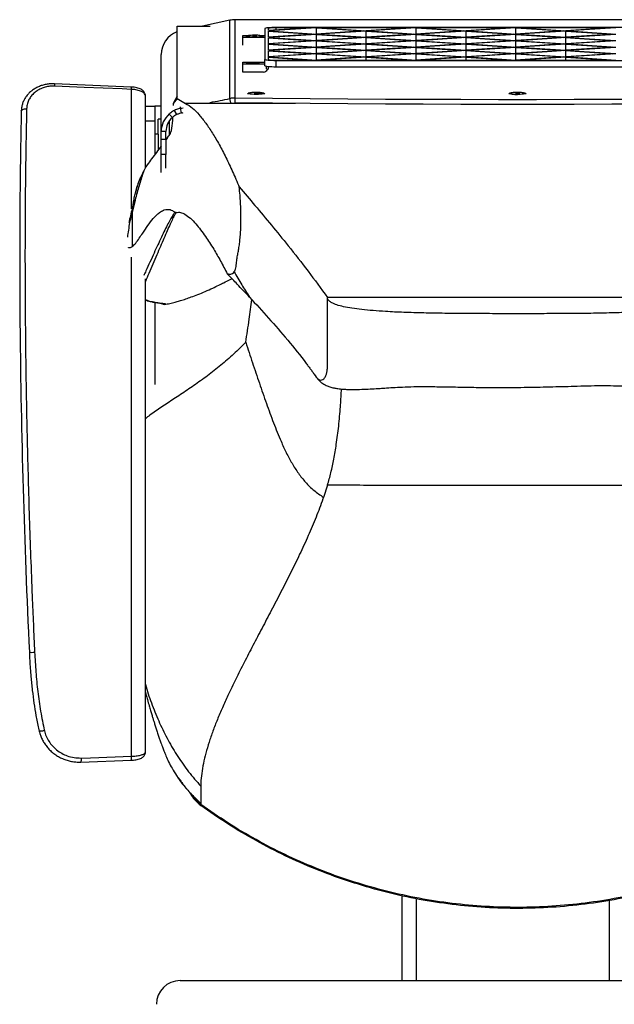
# Model space of a CAD drawing. Units: millimetres. Extents: x 0 to 297, y 0 to 210.
# Drawn here: x 24 to 43, y 38 to 69 of the extents above; entities that cross this region are included whole.
import ezdxf

# ---------------------------------------------------------------- set-up
doc = ezdxf.new("R2010")
doc.units = ezdxf.units.MM
doc.linetypes.add('SLD-Solid', pattern=[0])

msp = doc.modelspace()

# ---------------------------------------------------------------- linework, layer by layer
at = {"color": 7, "linetype": 'SLD-Solid', "lineweight": 25}
for p, q in [((30.952, 68.703), (30.09, 68.521)), ((30.952, 66.235), (30.952, 68.703)), ((48.95, 68.721), (31.113, 68.721)), ((31.113, 68.72), (31.113, 68.721)), ((31.113, 66.25), (31.113, 68.72)), ((48.95, 68.72), (31.113, 68.72)), ((29.281, 67.3), (29.281, 68.521)), ((29.281, 68.521), (30.326, 68.521)), ((32.056, 68.441), (32.056, 67.47)), ((33.519, 68.465), (32.156, 68.376)), ((32.156, 68.441), (32.156, 68.376)), ((32.156, 68.358), (33.593, 68.264)), ((32.156, 68.358), (32.156, 68.171)), ((33.681, 68.464), (32.195, 68.367)), ((32.195, 68.367), (33.681, 68.27)), ((47.556, 68.475), (32.406, 68.475)), ((33.519, 68.465), (32.406, 68.465)), ((33.681, 68.464), (35.168, 68.367)), ((33.681, 68.27), (33.681, 68.464)), ((35.168, 68.367), (33.681, 68.27)), ((35.256, 68.361), (33.77, 68.264)), ((36.669, 68.465), (33.843, 68.465)), ((33.843, 68.465), (35.256, 68.373)), ((36.669, 68.465), (35.256, 68.373)), ((35.256, 68.361), (36.743, 68.264)), ((35.256, 68.167), (35.256, 68.361)), ((36.831, 68.464), (35.345, 68.367)), ((35.345, 68.367), (36.831, 68.27)), ((36.831, 68.464), (38.318, 68.367)), ((36.831, 68.27), (36.831, 68.464)), ((38.318, 68.367), (36.831, 68.27)), ((38.406, 68.361), (36.92, 68.264)), ((39.819, 68.465), (36.993, 68.465)), ((36.993, 68.465), (38.406, 68.373)), ((39.819, 68.465), (38.406, 68.373)), ((38.406, 68.361), (39.893, 68.264)), ((38.406, 68.167), (38.406, 68.361)), ((39.981, 68.464), (38.495, 68.367)), ((38.495, 68.367), (39.981, 68.27)), ((39.981, 68.464), (41.468, 68.367)), ((39.981, 68.27), (39.981, 68.464)), ((41.468, 68.367), (39.981, 68.27)), ((41.556, 68.361), (40.07, 68.264)), ((42.969, 68.465), (40.143, 68.465)), ((40.143, 68.465), (41.556, 68.373)), ((42.969, 68.465), (41.556, 68.373)), ((41.556, 68.361), (43.043, 68.264)), ((41.556, 68.167), (41.556, 68.361)), ((43.131, 68.464), (41.645, 68.367)), ((41.645, 68.367), (43.131, 68.27)), ((31.356, 68.156), (31.356, 68.223)), ((31.356, 68.223), (31.581, 68.223)), ((31.356, 67.915), (31.356, 68.156)), ((32.056, 68.156), (31.356, 68.156)), ((31.497, 68.182), (31.486, 68.185)), ((31.489, 68.185), (31.489, 68.184)), ((31.883, 68.223), (32.056, 68.223)), ((33.593, 68.264), (32.156, 68.171)), ((32.156, 68.152), (33.593, 68.059)), ((32.156, 68.152), (32.156, 67.965)), ((33.593, 68.059), (32.156, 67.965)), ((33.681, 68.258), (32.195, 68.161)), ((32.195, 68.161), (33.681, 68.064)), ((33.681, 68.053), (32.195, 67.956)), ((33.681, 68.258), (35.168, 68.161)), ((33.681, 68.064), (33.681, 68.258)), ((35.168, 68.161), (33.681, 68.064)), ((33.681, 68.053), (35.168, 67.956)), ((33.681, 67.859), (33.681, 68.053)), ((33.77, 68.264), (35.256, 68.167)), ((35.256, 68.156), (33.77, 68.059)), ((33.77, 68.059), (35.256, 67.962)), ((36.743, 68.264), (35.256, 68.167)), ((35.256, 68.156), (36.743, 68.059)), ((35.256, 67.962), (35.256, 68.156)), ((36.743, 68.059), (35.256, 67.962)), ((36.831, 68.258), (35.345, 68.161)), ((35.345, 68.161), (36.831, 68.064)), ((36.831, 68.053), (35.345, 67.956)), ((36.831, 68.258), (38.318, 68.161)), ((36.831, 68.064), (36.831, 68.258)), ((38.318, 68.161), (36.831, 68.064)), ((36.831, 68.053), (38.318, 67.956)), ((36.831, 67.859), (36.831, 68.053)), ((36.92, 68.264), (38.406, 68.167)), ((38.406, 68.156), (36.92, 68.059)), ((36.92, 68.059), (38.406, 67.962)), ((39.893, 68.264), (38.406, 68.167)), ((38.406, 68.156), (39.893, 68.059)), ((38.406, 67.962), (38.406, 68.156)), ((39.893, 68.059), (38.406, 67.962)), ((39.981, 68.258), (38.495, 68.161)), ((38.495, 68.161), (39.981, 68.064)), ((39.981, 68.053), (38.495, 67.956)), ((39.981, 68.258), (41.468, 68.161)), ((39.981, 68.064), (39.981, 68.258)), ((41.468, 68.161), (39.981, 68.064)), ((39.981, 68.053), (41.468, 67.956)), ((39.981, 67.859), (39.981, 68.053)), ((40.07, 68.264), (41.556, 68.167)), ((41.556, 68.156), (40.07, 68.059)), ((40.07, 68.059), (41.556, 67.962)), ((43.043, 68.264), (41.556, 68.167)), ((41.556, 68.156), (43.043, 68.059)), ((41.556, 67.962), (41.556, 68.156)), ((43.043, 68.059), (41.556, 67.962)), ((43.131, 68.258), (41.645, 68.161)), ((41.645, 68.161), (43.131, 68.064)), ((43.131, 68.053), (41.645, 67.956)), ((32.056, 67.916), (32.053, 67.915)), ((32.156, 67.947), (33.593, 67.853)), ((32.156, 67.947), (32.156, 67.759)), ((33.593, 67.853), (32.156, 67.759)), ((32.156, 67.741), (33.593, 67.648)), ((32.156, 67.741), (32.156, 67.554)), ((32.195, 67.956), (33.681, 67.859)), ((33.681, 67.847), (32.195, 67.75)), ((32.195, 67.75), (33.681, 67.653)), ((35.168, 67.956), (33.681, 67.859)), ((33.681, 67.847), (35.168, 67.75)), ((33.681, 67.653), (33.681, 67.847)), ((35.168, 67.75), (33.681, 67.653)), ((35.256, 67.95), (33.77, 67.853)), ((33.77, 67.853), (35.256, 67.756)), ((35.256, 67.745), (33.77, 67.648)), ((35.256, 67.95), (36.743, 67.853)), ((35.256, 67.756), (35.256, 67.95)), ((36.743, 67.853), (35.256, 67.756)), ((35.256, 67.745), (36.743, 67.648)), ((35.256, 67.551), (35.256, 67.745)), ((35.345, 67.956), (36.831, 67.859)), ((36.831, 67.847), (35.345, 67.75)), ((35.345, 67.75), (36.831, 67.653)), ((38.318, 67.956), (36.831, 67.859)), ((36.831, 67.847), (38.318, 67.75)), ((36.831, 67.653), (36.831, 67.847)), ((38.318, 67.75), (36.831, 67.653)), ((38.406, 67.95), (36.92, 67.853)), ((36.92, 67.853), (38.406, 67.756)), ((38.406, 67.745), (36.92, 67.648)), ((38.406, 67.95), (39.893, 67.853)), ((38.406, 67.756), (38.406, 67.95)), ((39.893, 67.853), (38.406, 67.756)), ((38.406, 67.745), (39.893, 67.648)), ((38.406, 67.551), (38.406, 67.745)), ((38.495, 67.956), (39.981, 67.859)), ((39.981, 67.847), (38.495, 67.75)), ((38.495, 67.75), (39.981, 67.653)), ((41.468, 67.956), (39.981, 67.859)), ((39.981, 67.847), (41.468, 67.75)), ((39.981, 67.653), (39.981, 67.847)), ((41.468, 67.75), (39.981, 67.653)), ((41.556, 67.95), (40.07, 67.853)), ((40.07, 67.853), (41.556, 67.756)), ((41.556, 67.745), (40.07, 67.648)), ((41.556, 67.95), (43.043, 67.853)), ((41.556, 67.756), (41.556, 67.95)), ((43.043, 67.853), (41.556, 67.756)), ((41.556, 67.745), (43.043, 67.648)), ((41.556, 67.551), (41.556, 67.745)), ((41.645, 67.956), (43.131, 67.859)), ((43.131, 67.847), (41.645, 67.75)), ((41.645, 67.75), (43.131, 67.653)), ((28.781, 65.194), (28.781, 67.619)), ((32.056, 67.271), (32.056, 67.47)), ((33.593, 67.648), (32.156, 67.554)), ((32.156, 67.536), (32.156, 67.47)), ((32.156, 67.536), (33.519, 67.447)), ((33.681, 67.642), (32.195, 67.545)), ((32.195, 67.545), (33.681, 67.448)), ((32.406, 67.447), (33.519, 67.447)), ((32.406, 67.238), (32.406, 67.437)), ((32.406, 67.437), (47.556, 67.437)), ((33.681, 67.642), (35.168, 67.545)), ((33.681, 67.448), (33.681, 67.642)), ((35.168, 67.545), (33.681, 67.448)), ((33.77, 67.648), (35.256, 67.551)), ((35.256, 67.539), (33.843, 67.447)), ((33.843, 67.447), (36.669, 67.447)), ((36.743, 67.648), (35.256, 67.551)), ((35.256, 67.539), (36.669, 67.447)), ((35.256, 67.447), (35.256, 67.539)), ((36.831, 67.642), (35.345, 67.545)), ((35.345, 67.545), (36.831, 67.448)), ((36.831, 67.642), (38.318, 67.545)), ((36.831, 67.448), (36.831, 67.642)), ((38.318, 67.545), (36.831, 67.448)), ((36.92, 67.648), (38.406, 67.551)), ((38.406, 67.539), (36.993, 67.447)), ((36.993, 67.447), (39.819, 67.447)), ((39.893, 67.648), (38.406, 67.551)), ((38.406, 67.539), (39.819, 67.447)), ((38.406, 67.447), (38.406, 67.539)), ((39.981, 67.642), (38.495, 67.545)), ((38.495, 67.545), (39.981, 67.448)), ((39.981, 67.642), (41.468, 67.545)), ((39.981, 67.448), (39.981, 67.642)), ((41.468, 67.545), (39.981, 67.448)), ((40.07, 67.648), (41.556, 67.551)), ((41.556, 67.539), (40.143, 67.447)), ((40.143, 67.447), (42.969, 67.447)), ((43.043, 67.648), (41.556, 67.551)), ((41.556, 67.539), (42.969, 67.447)), ((41.556, 67.447), (41.556, 67.539)), ((43.131, 67.642), (41.645, 67.545)), ((41.645, 67.545), (43.131, 67.448)), ((29.281, 66.304), (29.281, 67.3)), ((31.356, 67.386), (32.056, 67.386)), ((31.356, 67.32), (31.356, 67.386)), ((31.356, 67.071), (31.356, 67.32)), ((32.056, 67.32), (31.356, 67.32)), ((32.106, 67.172), (32.106, 67.254)), ((32.156, 67.248), (32.156, 67.156)), ((32.406, 67.238), (47.556, 67.238)), ((32.006, 67.071), (31.356, 67.071)), ((28.281, 64.05), (28.281, 66.326)), ((29.281, 66.304), (29.156, 66.079)), ((29.281, 66.233), (29.156, 66.079)), ((29.281, 66.233), (29.281, 66.304)), ((29.281, 66.233), (29.553, 66.08)), ((30.98, 66.102), (30.952, 66.235)), ((31.113, 66.1), (31.113, 66.25)), ((31.537, 66.402), (31.524, 66.399)), ((39.787, 66.402), (39.776, 66.4)), ((28.281, 65.992), (28.581, 65.992)), ((28.581, 65.992), (28.581, 65.532)), ((28.781, 65.992), (28.581, 65.992)), ((29.156, 66.079), (29.156, 66.013)), ((29.27, 65.727), (29.201, 65.86)), ((29.426, 65.78), (29.395, 65.926)), ((28.781, 65.58), (28.681, 65.58)), ((28.681, 65.107), (28.681, 65.58)), ((29.033, 65.747), (29.033, 65.746)), ((29.134, 65.636), (29.033, 65.746)), ((28.281, 65.532), (28.581, 65.532)), ((28.581, 65.532), (28.581, 64.471)), ((29.031, 65.52), (29.031, 65.069)), ((28.681, 65.107), (28.581, 65.107)), ((28.681, 65.107), (28.681, 64.602)), ((28.931, 65.194), (28.781, 65.194)), ((28.781, 64.954), (28.781, 65.194)), ((28.781, 64.954), (28.931, 64.954)), ((28.781, 64.468), (28.781, 64.954)), ((28.931, 64.954), (28.931, 65.194)), ((28.974, 64.989), (28.931, 64.931)), ((28.931, 64.954), (28.931, 64.468)), ((28.931, 64.468), (28.781, 64.468)), ((28.781, 63.906), (28.781, 64.468)), ((28.931, 64.043), (28.931, 64.468)), ((28.046, 63.534), (28.039, 63.514)), ((27.957, 63.033), (27.863, 62.641)), ((27.863, 62.641), (27.863, 61.563)), ((28.281, 45.614), (28.281, 60.547)), ((46.031, 59.959), (34.031, 59.959)), ((28.581, 59.802), (28.581, 57.216)), ((34.443, 56.514), (34.477, 57.073)), ((34.031, 54.039), (33.905, 53.655)), ((33.905, 53.655), (33.887, 53.606)), ((24.617, 48.77), (24.618, 48.771)), ((24.619, 48.77), (24.62, 48.744)), ((26.239, 45.305), (27.829, 45.362)), ((30.031, 44.543), (30.031, 44.33)), ((30.031, 44.008), (30.031, 43.97)), ((30.031, 43.937), (30.031, 43.97)), ((36.379, 41.092), (36.379, 38.414)), ((29.379, 38.414), (36.734, 38.414)), ((36.734, 38.414), (36.829, 38.414)), ((36.829, 38.414), (42.929, 38.414)), ((42.929, 38.414), (43.023, 38.414)), ((43.023, 38.414), (50.379, 38.414))]:
    msp.add_line(p, q, dxfattribs=at)
at = {"color": 8, "linetype": 'SLD-Solid', "lineweight": 25}
for p, q in [((32.406, 68.392), (32.406, 68.465)), ((27.841, 62.752), (27.841, 66.524)), ((29.395, 65.926), (29.395, 65.972)), ((33.023, 66.08), (29.553, 66.08)), ((27.841, 45.489), (27.841, 61.23)), ((36.829, 40.997), (36.829, 38.414)), ((42.929, 40.938), (42.929, 38.414))]:
    msp.add_line(p, q, dxfattribs=at)
at = {"color": 7, "linetype": 'SLD-Solid', "lineweight": 25, "flags": 128}
for points in [[(32.406, 68.475), (32.338, 68.474), (32.272, 68.472), (32.212, 68.469), (32.159, 68.465), (32.115, 68.46), (32.083, 68.454), (32.063, 68.448), (32.056, 68.441)], [(31.461, 68.197), (31.471, 68.204), (31.488, 68.208)], [(31.975, 68.208), (31.992, 68.204), (32.001, 68.197), (31.992, 68.19), (31.965, 68.183), (31.922, 68.178), (31.866, 68.173), (31.801, 68.171), (31.731, 68.17), (31.661, 68.171), (31.596, 68.173), (31.54, 68.178), (31.498, 68.183), (31.471, 68.19), (31.461, 68.197), (31.461, 68.197)], [(32.056, 67.47), (32.064, 67.464), (32.084, 67.458), (32.117, 67.452), (32.16, 67.447), (32.213, 67.443), (32.273, 67.44), (32.339, 67.438), (32.406, 67.437)], [(31.881, 67.353), (31.872, 67.347), (31.847, 67.342), (31.806, 67.338), (31.754, 67.335), (31.696, 67.334), (31.637, 67.334), (31.581, 67.336), (31.535, 67.34), (31.501, 67.345), (31.484, 67.35), (31.484, 67.356), (31.501, 67.361), (31.535, 67.366), (31.581, 67.369), (31.637, 67.372), (31.696, 67.372), (31.754, 67.371), (31.806, 67.368), (31.847, 67.364), (31.872, 67.359), (31.881, 67.353)], [(32.056, 67.271), (32.064, 67.265), (32.084, 67.259), (32.117, 67.253), (32.16, 67.248), (32.213, 67.244), (32.273, 67.241), (32.339, 67.239), (32.406, 67.238)], [(27.83, 66.597), (26.134, 66.669), (25.408, 66.699)], [(27.841, 66.524), (27.544, 66.536), (26.353, 66.586), (25.419, 66.626)], [(48.95, 66.25), (47.765, 66.236), (46.579, 66.225), (45.391, 66.216), (44.201, 66.208), (43.01, 66.203), (41.819, 66.199), (40.627, 66.197), (39.435, 66.197), (38.244, 66.199), (37.052, 66.203), (35.862, 66.208), (34.672, 66.216), (33.484, 66.225), (32.297, 66.236), (31.113, 66.25)], [(31.781, 66.364), (31.711, 66.365), (31.646, 66.368), (31.59, 66.372), (31.548, 66.378), (31.521, 66.384), (31.511, 66.391), (31.521, 66.398), (31.537, 66.403)], [(31.851, 66.416), (31.911, 66.414), (31.965, 66.41), (32.007, 66.404), (32.033, 66.398), (32.041, 66.391), (32.033, 66.385), (32.007, 66.378), (31.965, 66.373), (31.911, 66.369), (31.849, 66.366), (31.781, 66.365), (31.714, 66.366), (31.651, 66.369), (31.598, 66.373), (31.556, 66.378), (31.53, 66.385), (31.523, 66.389)], [(32.025, 66.403), (32.042, 66.398), (32.051, 66.391), (32.042, 66.384), (32.015, 66.378), (31.972, 66.372), (31.916, 66.368), (31.851, 66.365), (31.781, 66.364)], [(40.031, 66.364), (39.961, 66.365), (39.896, 66.368), (39.84, 66.372), (39.798, 66.378), (39.771, 66.384), (39.761, 66.391), (39.771, 66.398), (39.787, 66.403)], [(40.275, 66.403), (40.292, 66.398), (40.301, 66.391), (40.292, 66.384), (40.265, 66.378), (40.222, 66.372), (40.166, 66.368), (40.101, 66.365), (40.031, 66.364)], [(48.95, 66.1), (47.765, 66.087), (46.579, 66.076), (45.391, 66.066), (44.201, 66.059), (43.01, 66.053), (41.819, 66.05), (40.627, 66.048), (39.435, 66.048), (38.244, 66.05), (37.052, 66.053), (35.862, 66.059), (34.672, 66.066), (33.484, 66.076), (32.297, 66.087), (31.113, 66.1)], [(26.252, 45.432), (26.55, 45.442), (27.841, 45.489)]]:
    msp.add_lwpolyline(points, dxfattribs=at)
at = {"color": 8, "linetype": 'SLD-Solid', "lineweight": 25, "flags": 128}
msp.add_lwpolyline([(24.364, 65.843), (24.365, 65.85), (24.372, 65.866), (24.387, 65.881), (24.408, 65.893), (24.434, 65.903), (24.465, 65.91), (24.498, 65.913), (24.532, 65.912)], dxfattribs=at)
at = {"color": 7, "linetype": 'SLD-Solid', "lineweight": 25}
for centre, radius, start, end in [((31.113, 67.941), 0.779, 90.0007, 101.9403), ((29.553, 67.618), 0.771, 110.8423, 179.9222), ((32.344, 67.793), 0.675, 84.7322, 106.1903), ((32.346, 68.139), 0.695, 254.2089, 275.0166), ((32.007, 67.221), 0.15, 269.9347, 335.3207), ((32.154, 67.236), 0.0794, 233.5302, 272.0257), ((40.017, 67.521), 1.158, 257.8183, 274.8445), ((28.889, 59.941), 0.2, 237.8901, 281.6087), ((29.379, 37.664), 0.75, 90, 180)]:
    msp.add_arc(centre, radius, start, end, dxfattribs=at)
at = {"color": 8, "linetype": 'SLD-Solid', "lineweight": 25}
for centre, radius, start, end in [((25.286, 66.642), 0.134, 352.9727, 25.0788), ((27.709, 66.54), 0.133, 352.9424, 25.1909), ((24.702, 49.496), 0.731, 263.3037, 276.4827), ((27.628, 45.446), 0.217, 337.2424, 11.3718)]:
    msp.add_arc(centre, radius, start, end, dxfattribs=at)
at = {"color": 7, "linetype": 'SLD-Solid', "lineweight": 25}
for centre, major_axis, ratio, start_param, end_param in [((40.031, 75.571), (74.984, 16.011), 0.095311, 4.562267, 4.57068), ((40.031, 75.571), (74.984, 16.011), 0.095311, 4.549746, 4.550881), ((29.556, 65.194), (0.775, 0), 0.966873, 2.312128, 3.141593), ((29.556, 65.194), (0.625, 0), 0.960116, 2.312128, 3.141593), ((29.001, 65.949), (-0.016, 0.875), 0.175784, 3.378119, 4.358223), ((40.063, 75.425), (74.984, 16.011), 0.095311, 4.549746, 4.55045), ((25.757, 119.498), (-1.017, 56), 0.175784, 3.369714, 3.378119), ((28.084, 50.492), (-1.306, 31.235), 0.113204, 1.29033, 1.621188)]:
    msp.add_ellipse(centre, major_axis=major_axis, ratio=ratio, start_param=start_param, end_param=end_param, dxfattribs=at)
for points, knots in [([(31.971, 68.208), (31.959, 68.211), (31.924, 68.219), (31.864, 68.226), (31.79, 68.232), (31.707, 68.233), (31.623, 68.229), (31.549, 68.221), (31.507, 68.211), (31.49, 68.208)], [0, 0, 0, 0, 0.076961, 0.220669, 0.373191, 0.537879, 0.730626, 0.891407, 1, 1, 1, 1]), ([(31.663, 68.225), (31.663, 68.224), (31.663, 68.222), (31.663, 68.221), (31.663, 68.22)], [0, 0, 0, 0, 0.499986, 1, 1, 1, 1]), ([(31.663, 68.22), (31.67, 68.22), (31.685, 68.22), (31.699, 68.22), (31.706, 68.22)], [0, 0, 0, 0, 0.498146, 1, 1, 1, 1]), ([(31.706, 68.22), (31.706, 68.219), (31.706, 68.218), (31.706, 68.216), (31.706, 68.215)], [0, 0, 0, 0, 0.501862, 1, 1, 1, 1]), ([(31.756, 68.215), (31.756, 68.216), (31.756, 68.218), (31.756, 68.219), (31.756, 68.22)], [0, 0, 0, 0, 0.498138, 1, 1, 1, 1]), ([(31.756, 68.22), (31.764, 68.22), (31.778, 68.22), (31.793, 68.22), (31.8, 68.22)], [0, 0, 0, 0, 0.501854, 1, 1, 1, 1]), ([(31.8, 68.22), (31.8, 68.221), (31.8, 68.222), (31.8, 68.224), (31.8, 68.225)], [0, 0, 0, 0, 0.500014, 1, 1, 1, 1]), ([(31.839, 67.356), (31.823, 67.357), (31.781, 67.36), (31.707, 67.361), (31.623, 67.357), (31.56, 67.35), (31.527, 67.344), (31.52, 67.342)], [0, 0, 0, 0, 0.146908, 0.396741, 0.68914, 0.933046, 1, 1, 1, 1]), ([(31.663, 67.353), (31.663, 67.352), (31.663, 67.351), (31.663, 67.349), (31.663, 67.348)], [0, 0, 0, 0, 0.500075, 1, 1, 1, 1]), ([(31.663, 67.348), (31.67, 67.348), (31.685, 67.348), (31.699, 67.348), (31.706, 67.348)], [0, 0, 0, 0, 0.498146, 1, 1, 1, 1]), ([(31.706, 67.348), (31.706, 67.348), (31.706, 67.346), (31.706, 67.345), (31.706, 67.344)], [0, 0, 0, 0, 0.501863, 1, 1, 1, 1]), ([(31.756, 67.344), (31.756, 67.345), (31.756, 67.346), (31.756, 67.348), (31.756, 67.348)], [0, 0, 0, 0, 0.498137, 1, 1, 1, 1]), ([(31.756, 67.348), (31.764, 67.348), (31.778, 67.348), (31.793, 67.348), (31.8, 67.348)], [0, 0, 0, 0, 0.501854, 1, 1, 1, 1]), ([(31.8, 67.348), (31.8, 67.349), (31.8, 67.351), (31.8, 67.352), (31.8, 67.353)], [0, 0, 0, 0, 0.499925, 1, 1, 1, 1]), ([(25.408, 66.699), (25.405, 66.699), (25.36, 66.703), (25.273, 66.698), (25.147, 66.683), (25.024, 66.653), (24.907, 66.609), (24.796, 66.553), (24.695, 66.484), (24.605, 66.404), (24.527, 66.314), (24.463, 66.216), (24.414, 66.112), (24.382, 66.002), (24.365, 65.912), (24.366, 65.858), (24.366, 65.843)], [0, 0, 0, 0, 0.00497, 0.084454, 0.164519, 0.245769, 0.326751, 0.408318, 0.490069, 0.571007, 0.652184, 0.732216, 0.811211, 0.890076, 0.967997, 1, 1, 1, 1]), ([(25.419, 66.626), (25.369, 66.626), (25.267, 66.625), (25.121, 66.597), (24.983, 66.549), (24.857, 66.48), (24.747, 66.392), (24.655, 66.288), (24.587, 66.17), (24.542, 66.044), (24.535, 65.955), (24.532, 65.912)], [0, 0, 0, 0, 0.110409, 0.22084, 0.331121, 0.441409, 0.554279, 0.667137, 0.77981, 0.892455, 1, 1, 1, 1]), ([(28.28, 66.327), (28.28, 66.332), (28.282, 66.355), (28.27, 66.395), (28.247, 66.44), (28.214, 66.479), (28.171, 66.512), (28.117, 66.541), (28.049, 66.565), (27.97, 66.583), (27.895, 66.594), (27.848, 66.596), (27.829, 66.596)], [0, 0, 0, 0, 0.027761, 0.120324, 0.20922, 0.301292, 0.401286, 0.515988, 0.651363, 0.788565, 0.917479, 1, 1, 1, 1]), ([(28.281, 66.326), (28.277, 66.346), (28.267, 66.389), (28.189, 66.448), (28.065, 66.495), (27.939, 66.518), (27.863, 66.523), (27.841, 66.524)], [0, 0, 0, 0, 0.208986, 0.444469, 0.678772, 0.911035, 1, 1, 1, 1]), ([(31.113, 66.25), (31.086, 66.249), (31.045, 66.248), (30.992, 66.242), (30.965, 66.237), (30.952, 66.235)], [0, 0, 0, 0, 0.497212, 0.748259, 1, 1, 1, 1]), ([(32.02, 66.404), (32.016, 66.404), (31.989, 66.411), (31.938, 66.418), (31.862, 66.425), (31.778, 66.428), (31.69, 66.424), (31.613, 66.418), (31.566, 66.408), (31.546, 66.403)], [0, 0, 0, 0, 0.025716, 0.173585, 0.322501, 0.513411, 0.698749, 0.875691, 1, 1, 1, 1]), ([(31.713, 66.419), (31.713, 66.419), (31.713, 66.417), (31.713, 66.415), (31.713, 66.414)], [0, 0, 0, 0, 0.499956, 1, 1, 1, 1]), ([(31.713, 66.414), (31.72, 66.415), (31.735, 66.415), (31.749, 66.415), (31.756, 66.415)], [0, 0, 0, 0, 0.498154, 1, 1, 1, 1]), ([(31.756, 66.415), (31.756, 66.414), (31.756, 66.413), (31.756, 66.411), (31.756, 66.41)], [0, 0, 0, 0, 0.501795, 1, 1, 1, 1]), ([(31.756, 66.41), (31.765, 66.41), (31.781, 66.41), (31.798, 66.41), (31.806, 66.41)], [0, 0, 0, 0, 0.500007, 1, 1, 1, 1]), ([(31.806, 66.41), (31.806, 66.411), (31.806, 66.413), (31.806, 66.414), (31.806, 66.415)], [0, 0, 0, 0, 0.498205, 1, 1, 1, 1]), ([(31.806, 66.415), (31.814, 66.415), (31.828, 66.415), (31.843, 66.415), (31.85, 66.414)], [0, 0, 0, 0, 0.501863, 1, 1, 1, 1]), ([(31.85, 66.414), (31.85, 66.415), (31.85, 66.417), (31.85, 66.419), (31.85, 66.419)], [0, 0, 0, 0, 0.500044, 1, 1, 1, 1]), ([(40.27, 66.404), (40.266, 66.404), (40.239, 66.411), (40.188, 66.418), (40.112, 66.425), (40.028, 66.428), (39.94, 66.424), (39.863, 66.418), (39.816, 66.408), (39.796, 66.403)], [0, 0, 0, 0, 0.025716, 0.173585, 0.322501, 0.513411, 0.698749, 0.875692, 1, 1, 1, 1]), ([(39.963, 66.419), (39.963, 66.419), (39.963, 66.417), (39.963, 66.415), (39.963, 66.414)], [0, 0, 0, 0, 0.499956, 1, 1, 1, 1]), ([(39.963, 66.414), (39.97, 66.415), (39.985, 66.415), (39.999, 66.415), (40.006, 66.415)], [0, 0, 0, 0, 0.498144, 1, 1, 1, 1]), ([(40.006, 66.415), (40.006, 66.414), (40.006, 66.413), (40.006, 66.411), (40.006, 66.41)], [0, 0, 0, 0, 0.501795, 1, 1, 1, 1]), ([(40.006, 66.41), (40.015, 66.41), (40.031, 66.41), (40.048, 66.41), (40.056, 66.41)], [0, 0, 0, 0, 0.5, 1, 1, 1, 1]), ([(40.056, 66.41), (40.056, 66.411), (40.056, 66.413), (40.056, 66.414), (40.056, 66.415)], [0, 0, 0, 0, 0.498205, 1, 1, 1, 1]), ([(40.056, 66.415), (40.064, 66.415), (40.078, 66.415), (40.093, 66.415), (40.1, 66.414)], [0, 0, 0, 0, 0.501857, 1, 1, 1, 1]), ([(40.1, 66.414), (40.1, 66.415), (40.1, 66.417), (40.1, 66.419), (40.1, 66.419)], [0, 0, 0, 0, 0.500044, 1, 1, 1, 1]), ([(24.364, 65.843), (24.362, 65.736), (24.355, 65.424), (24.346, 64.968), (24.34, 64.615), (24.338, 64.47)], [0, 0, 0, 0, 0.237301, 0.688254, 1, 1, 1, 1]), ([(24.532, 65.912), (24.53, 65.825), (24.52, 65.389), (24.506, 64.591), (24.492, 63.505), (24.483, 62.399), (24.48, 61.275), (24.483, 60.136), (24.491, 58.982), (24.505, 57.816), (24.524, 56.639), (24.549, 55.443), (24.579, 54.231), (24.616, 53.002), (24.658, 51.77), (24.702, 50.653), (24.744, 49.652), (24.771, 49.064), (24.785, 48.77)], [0, 0, 0, 0, 0.016811, 0.084065, 0.151546, 0.219077, 0.286608, 0.354089, 0.42157, 0.489101, 0.556632, 0.624113, 0.693276, 0.762492, 0.831709, 0.900872, 0.950436, 1, 1, 1, 1]), ([(29.201, 65.86), (29.179, 65.848), (29.138, 65.826), (29.082, 65.788), (29.049, 65.76), (29.033, 65.746)], [0, 0, 0, 0, 0.367559, 0.682679, 1, 1, 1, 1]), ([(29.395, 65.926), (29.371, 65.921), (29.325, 65.91), (29.26, 65.888), (29.221, 65.869), (29.201, 65.86)], [0, 0, 0, 0, 0.363345, 0.680536, 1, 1, 1, 1]), ([(29.553, 66.08), (29.624, 66.034), (29.765, 65.943), (29.977, 65.729), (30.188, 65.467), (30.4, 65.151), (30.612, 64.788), (30.825, 64.379), (31.035, 63.934), (31.175, 63.608), (31.244, 63.445)], [0, 0, 0, 0, 0.1228534, 0.2457149, 0.3696025, 0.4934968, 0.6198376, 0.7461828, 0.8730902, 1, 1, 1, 1]), ([(29.27, 65.727), (29.246, 65.714), (29.21, 65.695), (29.166, 65.663), (29.145, 65.645), (29.134, 65.636)], [0, 0, 0, 0, 0.4955401, 0.7472097, 1, 1, 1, 1]), ([(29.426, 65.78), (29.402, 65.775), (29.363, 65.766), (29.311, 65.747), (29.284, 65.734), (29.27, 65.727)], [0, 0, 0, 0, 0.444202, 0.721351, 1, 1, 1, 1]), ([(28.781, 64.731), (28.68, 64.6), (28.534, 64.411), (28.373, 64.189), (28.298, 64.078), (28.253, 64.007), (28.225, 63.933), (28.211, 63.896)], [0, 0, 0, 0, 0.527254, 0.76299, 0.842144, 0.921263, 1, 1, 1, 1]), ([(24.338, 64.47), (24.337, 64.406), (24.333, 64.134), (24.327, 63.69), (24.323, 63.307), (24.322, 63.137)], [0, 0, 0, 0, 0.1466448, 0.6217367, 1, 1, 1, 1]), ([(28.211, 63.896), (28.168, 63.763), (28.081, 63.494), (27.998, 63.187), (27.957, 63.033)], [0, 0, 0, 0, 0.499407, 1, 1, 1, 1]), ([(28.211, 63.896), (28.175, 63.829), (28.102, 63.694), (28.039, 63.514), (28.039, 63.514), (28.039, 63.514)], [0, 0, 0, 0, 0.499659, 0.999998, 1, 1, 1, 1]), ([(28.244, 63.976), (28.239, 63.967), (28.213, 63.921), (28.176, 63.847), (28.128, 63.746), (28.085, 63.648), (28.055, 63.575), (28.043, 63.542), (28.041, 63.536)], [0, 0, 0, 0, 0.05255, 0.249654, 0.444454, 0.693604, 0.947099, 1, 1, 1, 1]), ([(27.891, 62.872), (27.898, 62.917), (27.911, 63.006), (27.948, 63.169), (27.991, 63.339), (28.023, 63.455), (28.039, 63.514)], [0, 0, 0, 0, 0.280392, 0.559328, 0.77895, 1, 1, 1, 1]), ([(28.035, 63.499), (28.028, 63.474), (28.005, 63.394), (27.981, 63.307), (27.965, 63.248), (27.964, 63.243)], [0, 0, 0, 0, 0.2964818, 0.9402109, 1, 1, 1, 1]), ([(31.086, 60.767), (31.093, 60.778), (31.107, 60.8), (31.127, 60.852), (31.144, 60.932), (31.159, 61.056), (31.177, 61.209), (31.204, 61.351), (31.231, 61.493), (31.254, 61.656), (31.274, 61.834), (31.289, 62.032), (31.298, 62.249), (31.301, 62.479), (31.297, 62.718), (31.286, 62.956), (31.269, 63.202), (31.253, 63.36), (31.244, 63.445)], [0, 0, 0, 0, 0.039016, 0.077914, 0.11759, 0.157494, 0.22406, 0.29069, 0.357372, 0.42401, 0.490645, 0.558224, 0.62579, 0.697033, 0.768308, 0.841417, 0.914584, 1, 1, 1, 1]), ([(31.244, 63.445), (31.409, 63.252), (31.737, 62.865), (32.26, 62.242), (32.823, 61.553), (33.422, 60.795), (33.828, 60.238), (34.031, 59.959)], [0, 0, 0, 0, 0.186855, 0.373527, 0.560144, 0.780078, 1, 1, 1, 1]), ([(24.322, 63.137), (24.321, 63.094), (24.319, 62.838), (24.316, 62.384), (24.315, 61.971), (24.314, 61.775)], [0, 0, 0, 0, 0.096802, 0.571864, 1, 1, 1, 1]), ([(27.863, 61.563), (27.901, 61.598), (27.977, 61.669), (28.087, 61.826), (28.216, 62.019), (28.363, 62.233), (28.512, 62.43), (28.644, 62.572), (28.76, 62.667), (28.869, 62.723), (28.969, 62.742), (29.056, 62.734), (29.141, 62.703), (29.195, 62.665), (29.221, 62.646)], [0, 0, 0, 0, 0.0833545, 0.1668217, 0.2502995, 0.3750111, 0.4996992, 0.5846848, 0.6696957, 0.7546374, 0.8198526, 0.885064, 0.9425322, 1, 1, 1, 1]), ([(27.891, 62.872), (27.903, 62.901), (27.923, 62.952), (27.947, 63.008), (27.957, 63.033)], [0, 0, 0, 0, 0.557935, 1, 1, 1, 1]), ([(27.723, 61.857), (27.723, 61.862), (27.727, 61.901), (27.744, 62.019), (27.774, 62.211), (27.817, 62.431), (27.848, 62.571), (27.863, 62.641)], [0, 0, 0, 0, 0.015815, 0.1169407, 0.4107764, 0.7053704, 1, 1, 1, 1]), ([(29.255, 62.641), (29.254, 62.641), (29.251, 62.64), (29.243, 62.64), (29.233, 62.64), (29.225, 62.644), (29.221, 62.646)], [0, 0, 0, 0, 0.06148, 0.30748, 0.653217, 1, 1, 1, 1]), ([(29.255, 62.641), (29.3, 62.646), (29.391, 62.656), (29.482, 62.613), (29.528, 62.591)], [0, 0, 0, 0, 0.498862, 1, 1, 1, 1]), ([(29.528, 62.591), (29.586, 62.549), (29.701, 62.465), (29.867, 62.29), (30.027, 62.096), (30.13, 61.953), (30.181, 61.882)], [0, 0, 0, 0, 0.263602, 0.527182, 0.763515, 1, 1, 1, 1]), ([(30.181, 61.882), (30.224, 61.819), (30.31, 61.693), (30.468, 61.436), (30.655, 61.114), (30.798, 60.841), (30.869, 60.705)], [0, 0, 0, 0, 0.1865925, 0.3732629, 0.6865404, 1, 1, 1, 1]), ([(24.314, 61.775), (24.314, 61.754), (24.313, 61.516), (24.313, 61.055), (24.314, 60.394), (24.317, 59.727), (24.321, 59.262), (24.323, 59.019), (24.323, 59.001)], [0, 0, 0, 0, 0.023628, 0.262914, 0.502197, 0.741479, 0.980762, 1, 1, 1, 1]), ([(27.863, 61.563), (27.849, 61.552), (27.821, 61.531), (27.786, 61.521), (27.761, 61.52), (27.751, 61.531), (27.748, 61.534)], [0, 0, 0, 0, 0.363893, 0.727469, 0.910476, 1, 1, 1, 1]), ([(30.869, 60.705), (30.906, 60.699), (30.96, 60.691), (31.033, 60.709), (31.068, 60.748), (31.086, 60.767)], [0, 0, 0, 0, 0.496822, 0.748711, 1, 1, 1, 1]), ([(30.869, 60.705), (30.873, 60.701), (30.879, 60.694), (30.886, 60.688), (30.889, 60.685)], [0, 0, 0, 0, 0.560008, 1, 1, 1, 1]), ([(31.571, 59.967), (31.441, 60.105), (31.207, 60.354), (30.986, 60.583), (30.889, 60.685)], [0, 0, 0, 0, 0.558955, 1, 1, 1, 1]), ([(31.086, 60.767), (31.122, 60.703), (31.199, 60.568), (31.318, 60.368), (31.443, 60.166), (31.527, 60.035), (31.571, 59.967)], [0, 0, 0, 0, 0.2472649, 0.51473, 0.7454484, 1, 1, 1, 1]), ([(28.928, 59.745), (28.985, 59.757), (29.096, 59.78), (29.25, 59.82), (29.4, 59.863), (29.559, 59.913), (29.742, 59.977), (29.949, 60.055), (30.175, 60.149), (30.396, 60.249), (30.592, 60.342), (30.769, 60.43), (30.904, 60.5), (30.987, 60.545), (31.011, 60.558)], [0, 0, 0, 0, 0.076077, 0.148236, 0.211016, 0.288096, 0.371608, 0.469059, 0.580631, 0.692926, 0.787007, 0.868869, 0.963523, 1, 1, 1, 1]), ([(31.571, 59.967), (31.771, 59.751), (32.169, 59.321), (32.778, 58.619), (33.196, 58.097), (33.433, 57.781), (33.504, 57.686), (33.574, 57.59), (33.644, 57.493), (33.715, 57.396), (33.786, 57.354), (33.853, 57.351), (33.915, 57.386), (33.963, 57.452), (33.998, 57.537), (34.02, 57.633), (34.032, 57.748), (34.027, 58.537), (34.029, 59.27), (34.031, 59.959)], [0, 0, 0, 0, 0.16474, 0.329102, 0.493429, 0.513985, 0.534545, 0.555112, 0.575686, 0.596479, 0.618441, 0.641471, 0.665007, 0.688361, 0.705389, 0.721799, 0.737587, 0.753039, 1, 1, 1, 1]), ([(46.031, 59.959), (46.002, 59.927), (45.941, 59.861), (45.777, 59.781), (45.568, 59.712), (45.313, 59.654), (45.015, 59.605), (44.678, 59.565), (44.304, 59.532), (43.846, 59.503), (43.302, 59.48), (42.671, 59.463), (42.005, 59.454), (41.311, 59.449), (40.599, 59.448), (39.876, 59.448), (39.154, 59.448), (38.44, 59.451), (37.746, 59.457), (37.081, 59.468), (36.456, 59.486), (35.923, 59.511), (35.48, 59.541), (35.125, 59.574), (34.813, 59.615), (34.546, 59.663), (34.328, 59.72), (34.177, 59.781), (34.088, 59.842), (34.04, 59.899), (34.034, 59.939), (34.031, 59.959)], [0, 0, 0, 0, 0.016239, 0.033626, 0.053087, 0.075106, 0.099862, 0.127354, 0.157472, 0.190043, 0.236913, 0.287191, 0.340255, 0.395457, 0.452134, 0.509609, 0.567162, 0.623988, 0.679278, 0.732231, 0.782066, 0.828027, 0.859528, 0.888185, 0.913776, 0.936164, 0.955362, 0.97168, 0.981378, 0.99062, 1, 1, 1, 1]), ([(28.281, 59.881), (28.293, 59.877), (28.355, 59.855), (28.455, 59.83), (28.575, 59.805), (28.666, 59.791), (28.735, 59.781), (28.784, 59.774), (28.812, 59.77), (28.826, 59.767), (28.825, 59.767), (28.824, 59.767)], [0, 0, 0, 0, 0.046606, 0.258495, 0.42256, 0.57162, 0.702187, 0.813816, 0.904606, 0.973022, 1, 1, 1, 1]), ([(28.801, 59.771), (28.816, 59.764), (28.851, 59.747), (28.894, 59.747), (28.92, 59.751), (28.924, 59.751), (28.925, 59.752)], [0, 0, 0, 0, 0.38443, 0.908683, 0.979725, 1, 1, 1, 1]), ([(31.45, 58.546), (31.52, 58.33), (31.661, 57.898), (31.879, 57.256), (32.098, 56.623), (32.322, 56.01), (32.53, 55.491), (32.726, 55.066), (32.906, 54.728), (33.107, 54.413), (33.335, 54.126), (33.597, 53.865), (33.801, 53.726), (33.905, 53.655)], [0, 0, 0, 0, 0.120127, 0.241362, 0.361448, 0.478506, 0.591149, 0.662165, 0.731059, 0.798208, 0.864415, 0.931026, 1, 1, 1, 1]), ([(33.594, 57.564), (33.618, 57.529), (33.662, 57.469), (33.718, 57.39), (33.765, 57.34), (33.81, 57.298), (33.858, 57.26), (33.919, 57.221), (34, 57.179), (34.107, 57.138), (34.231, 57.106), (34.371, 57.082), (34.515, 57.067), (34.7, 57.057), (34.918, 57.056), (35.178, 57.064), (35.439, 57.077), (35.678, 57.092), (35.917, 57.108), (36.181, 57.124), (36.497, 57.14), (36.872, 57.152), (37.309, 57.148), (37.813, 57.141), (38.363, 57.13), (38.941, 57.12), (39.605, 57.116), (40.339, 57.125), (41.136, 57.144), (41.807, 57.16), (42.352, 57.177), (42.766, 57.183), (43.141, 57.175), (43.445, 57.164), (43.68, 57.153), (43.857, 57.144), (43.991, 57.137), (44.089, 57.132), (44.17, 57.128), (44.272, 57.123), (44.406, 57.117), (44.576, 57.11), (44.771, 57.104), (44.97, 57.102), (45.15, 57.105), (45.298, 57.112), (45.406, 57.12), (45.48, 57.127), (45.537, 57.133), (45.605, 57.142), (45.699, 57.157), (45.824, 57.181), (45.973, 57.221), (46.144, 57.282), (46.251, 57.342), (46.308, 57.375)], [0, 0, 0, 0, 0.01509, 0.026519, 0.034297, 0.040859, 0.047971, 0.055813, 0.064627, 0.076266, 0.088087, 0.098585, 0.111773, 0.12268, 0.140598, 0.1609, 0.180915, 0.198764, 0.213985, 0.234136, 0.257431, 0.284217, 0.317264, 0.354573, 0.395987, 0.439552, 0.48285, 0.543211, 0.602438, 0.659783, 0.692355, 0.723467, 0.751793, 0.775622, 0.790905, 0.803972, 0.814957, 0.8206, 0.825773, 0.83307, 0.843141, 0.855803, 0.870825, 0.886777, 0.900309, 0.911436, 0.920352, 0.924872, 0.928619, 0.933495, 0.94122, 0.951723, 0.964956, 0.980966, 1, 1, 1, 1]), ([(34.031, 54.039), (34.069, 54.17), (34.147, 54.441), (34.236, 54.87), (34.319, 55.36), (34.39, 55.911), (34.425, 56.31), (34.443, 56.514)], [0, 0, 0, 0, 0.162225, 0.336743, 0.522701, 0.75511, 1, 1, 1, 1]), ([(34.034, 54.039), (34.033, 54.039), (34.032, 54.039), (34.032, 54.039), (34.031, 54.039)], [0, 0, 0, 0, 0.559958, 1, 1, 1, 1]), ([(46.031, 54.039), (45.863, 54.038), (45.525, 54.035), (45.001, 54.033), (44.472, 54.033), (43.565, 54.033), (41.844, 54.033), (39.309, 54.033), (37.174, 54.033), (35.872, 54.033), (35.406, 54.033), (34.94, 54.034), (34.479, 54.036), (34.182, 54.038), (34.034, 54.039)], [0, 0, 0, 0, 0.0438637, 0.0877354, 0.1316045, 0.1755202, 0.3135407, 0.5600059, 0.8064711, 0.8452013, 0.883928, 0.922613, 0.9613102, 1, 1, 1, 1]), ([(33.887, 53.606), (33.816, 53.413), (33.671, 53.02), (33.422, 52.439), (33.151, 51.852), (32.863, 51.262), (32.564, 50.672), (32.263, 50.096), (31.967, 49.534), (31.68, 48.989), (31.402, 48.452), (31.137, 47.926), (30.907, 47.449), (30.714, 47.024), (30.554, 46.649), (30.412, 46.285), (30.288, 45.93), (30.186, 45.587), (30.107, 45.256), (30.054, 44.94), (30.033, 44.705), (30.032, 44.578), (30.031, 44.543)], [0, 0, 0, 0, 0.060108, 0.122439, 0.186587, 0.252028, 0.318172, 0.384393, 0.446334, 0.507271, 0.566734, 0.624325, 0.679756, 0.720408, 0.759764, 0.797951, 0.83522, 0.87196, 0.90871, 0.946153, 0.985078, 1, 1, 1, 1]), ([(24.785, 48.77), (24.796, 48.562), (24.82, 48.147), (24.882, 47.525), (24.966, 46.906), (25.051, 46.499), (25.093, 46.295)], [0, 0, 0, 0, 0.248883, 0.497748, 0.748894, 1, 1, 1, 1]), ([(24.62, 48.744), (24.623, 48.665), (24.634, 48.416), (24.665, 48.023), (24.709, 47.574), (24.762, 47.166), (24.827, 46.768), (24.883, 46.474), (24.922, 46.311), (24.929, 46.281)], [0, 0, 0, 0, 0.095099, 0.300056, 0.473906, 0.638699, 0.795903, 0.962696, 1, 1, 1, 1]), ([(28.281, 47.759), (28.288, 47.733), (28.35, 47.507), (28.497, 47.095), (28.727, 46.529), (28.995, 45.989), (29.3, 45.475), (29.643, 44.987), (29.901, 44.692), (30.031, 44.543)], [0, 0, 0, 0, 0.020077, 0.180567, 0.341302, 0.50287, 0.665965, 0.831379, 1, 1, 1, 1]), ([(28.281, 47.514), (28.29, 47.483), (28.311, 47.402), (28.351, 47.258), (28.397, 47.095), (28.443, 46.938), (28.482, 46.806), (28.516, 46.694), (28.549, 46.588), (28.584, 46.476), (28.624, 46.351), (28.667, 46.219), (28.709, 46.094), (28.743, 45.993), (28.769, 45.92), (28.791, 45.856), (28.823, 45.769), (28.87, 45.647), (28.934, 45.491), (29.019, 45.306), (29.127, 45.097), (29.217, 44.954), (29.264, 44.878)], [0, 0, 0, 0, 0.03096, 0.080866, 0.146715, 0.199067, 0.245714, 0.288153, 0.324125, 0.367794, 0.41792, 0.470895, 0.525762, 0.571226, 0.595939, 0.615858, 0.647747, 0.693706, 0.752848, 0.82416, 0.906684, 1, 1, 1, 1]), ([(24.93, 46.281), (24.935, 46.257), (24.95, 46.191), (24.99, 46.085), (25.048, 45.965), (25.122, 45.848), (25.209, 45.74), (25.308, 45.64), (25.419, 45.551), (25.54, 45.474), (25.669, 45.41), (25.806, 45.36), (25.947, 45.325), (26.09, 45.306), (26.188, 45.303), (26.238, 45.305), (26.239, 45.305)], [0, 0, 0, 0, 0.041367, 0.114276, 0.19084, 0.268835, 0.347544, 0.42707, 0.507856, 0.588886, 0.670648, 0.752951, 0.834542, 0.916276, 0.997688, 1, 1, 1, 1]), ([(25.093, 46.295), (25.11, 46.236), (25.143, 46.118), (25.231, 45.956), (25.343, 45.811), (25.479, 45.683), (25.637, 45.577), (25.822, 45.492), (26.029, 45.437), (26.178, 45.433), (26.252, 45.432)], [0, 0, 0, 0, 0.117348, 0.234754, 0.351736, 0.468749, 0.592841, 0.716938, 0.858497, 1, 1, 1, 1]), ([(27.829, 45.362), (27.854, 45.363), (27.908, 45.366), (27.985, 45.376), (28.059, 45.392), (28.126, 45.415), (28.18, 45.442), (28.223, 45.476), (28.255, 45.515), (28.275, 45.561), (28.284, 45.596), (28.281, 45.613), (28.281, 45.614)], [0, 0, 0, 0, 0.116001, 0.24035, 0.369738, 0.505009, 0.63439, 0.732683, 0.823269, 0.910051, 0.995897, 1, 1, 1, 1]), ([(27.841, 45.489), (27.891, 45.491), (27.996, 45.497), (28.133, 45.521), (28.234, 45.555), (28.277, 45.589), (28.28, 45.609), (28.281, 45.614)], [0, 0, 0, 0, 0.209569, 0.440482, 0.672202, 0.905061, 1, 1, 1, 1]), ([(29.264, 44.878), (29.271, 44.87), (29.283, 44.856), (29.333, 44.799), (29.397, 44.705), (29.467, 44.606), (29.54, 44.513), (29.615, 44.421), (29.681, 44.344), (29.728, 44.291), (29.754, 44.262), (29.757, 44.26), (29.758, 44.259)], [0, 0, 0, 0, 0.102188, 0.190386, 0.278116, 0.372441, 0.469611, 0.569997, 0.669887, 0.773161, 0.88654, 1, 1, 1, 1]), ([(29.697, 44.326), (29.699, 44.323), (29.736, 44.243), (29.841, 44.102), (29.968, 43.992), (30.031, 43.937)], [0, 0, 0, 0, 0.019544, 0.516514, 1, 1, 1, 1]), ([(30.031, 44.33), (30.031, 44.28), (30.031, 44.18), (30.031, 44.079), (30.031, 44.017), (30.031, 44.011), (30.031, 44.008)], [0, 0, 0, 0, 0.257675, 0.506282, 0.751748, 1, 1, 1, 1]), ([(50.031, 43.97), (49.77, 43.787), (49.247, 43.42), (48.426, 42.927), (47.58, 42.477), (46.709, 42.077), (45.818, 41.726), (44.908, 41.426), (43.951, 41.169), (42.95, 40.963), (41.907, 40.814), (40.856, 40.731), (39.802, 40.712), (38.749, 40.759), (37.701, 40.871), (36.662, 41.047), (35.635, 41.288), (34.626, 41.591), (33.643, 41.955), (32.69, 42.375), (31.771, 42.85), (30.879, 43.377), (30.314, 43.773), (30.031, 43.97)], [0, 0, 0, 0, 0.044803, 0.089597, 0.134407, 0.179201, 0.224005, 0.268807, 0.313601, 0.362889, 0.412161, 0.461448, 0.510722, 0.560005, 0.609283, 0.65856, 0.707845, 0.757117, 0.806405, 0.854797, 0.903204, 0.951599, 1, 1, 1, 1]), ([(50.031, 43.937), (49.77, 43.754), (49.247, 43.387), (48.426, 42.894), (47.58, 42.444), (46.709, 42.044), (45.818, 41.693), (44.908, 41.393), (43.951, 41.136), (42.95, 40.93), (41.907, 40.781), (40.856, 40.698), (39.802, 40.679), (38.749, 40.726), (37.701, 40.838), (36.662, 41.014), (35.635, 41.255), (34.626, 41.559), (33.643, 41.922), (32.69, 42.342), (31.771, 42.817), (30.879, 43.344), (30.314, 43.74), (30.031, 43.937)], [0, 0, 0, 0, 0.044803, 0.089597, 0.134407, 0.179201, 0.224005, 0.268807, 0.313601, 0.362889, 0.412161, 0.461448, 0.510722, 0.560005, 0.609283, 0.65856, 0.707845, 0.757117, 0.806405, 0.854797, 0.903204, 0.951599, 1, 1, 1, 1])]:
    msp.add_open_spline(points, degree=3, knots=knots, dxfattribs=at)
for points in [[(31.756, 68.229), (31.748, 68.229), (31.731, 68.229), (31.715, 68.229), (31.706, 68.229)], [(31.706, 68.215), (31.715, 68.215), (31.731, 68.215), (31.748, 68.215), (31.756, 68.215)], [(31.706, 67.344), (31.715, 67.344), (31.731, 67.344), (31.748, 67.344), (31.756, 67.344)]]:
    msp.add_open_spline(points, degree=3, dxfattribs=at)
at = {"color": 8, "linetype": 'SLD-Solid', "lineweight": 25}
for points, knots in [([(27.891, 62.872), (27.854, 62.726), (27.809, 62.545), (27.769, 62.354), (27.761, 62.318)], [0, 0, 0, 0, 0.811853, 1, 1, 1, 1]), ([(29.221, 62.646), (29.203, 62.626), (29.165, 62.584), (29.086, 62.455), (28.996, 62.289), (28.895, 62.087), (28.787, 61.861), (28.673, 61.617), (28.552, 61.353), (28.427, 61.078), (28.317, 60.836), (28.253, 60.699), (28.23, 60.65)], [0, 0, 0, 0, 0.1018856, 0.2037774, 0.305674, 0.40757, 0.5094632, 0.6113521, 0.7132361, 0.8253026, 0.9373617, 1, 1, 1, 1]), ([(29.255, 62.641), (29.24, 62.621), (29.212, 62.581), (29.145, 62.449), (29.064, 62.276), (28.97, 62.065), (28.867, 61.827), (28.757, 61.571), (28.639, 61.295), (28.516, 61.006), (28.393, 60.721), (28.317, 60.547), (28.281, 60.465)], [0, 0, 0, 0, 0.097977, 0.195955, 0.293941, 0.391934, 0.489934, 0.587943, 0.685958, 0.793781, 0.90161, 1, 1, 1, 1]), ([(28.281, 59.892), (28.316, 59.88), (28.405, 59.85), (28.548, 59.818), (28.702, 59.791), (28.811, 59.778), (28.877, 59.77), (28.911, 59.764), (28.929, 59.758), (28.926, 59.754), (28.925, 59.752)], [0, 0, 0, 0, 0.10978, 0.284174, 0.458492, 0.642781, 0.736724, 0.830627, 0.914888, 1, 1, 1, 1]), ([(28.925, 59.752), (28.926, 59.746), (28.927, 59.74), (28.928, 59.745), (28.928, 59.745)], [0, 0, 0, 0, 0.944571, 1, 1, 1, 1]), ([(31.45, 58.546), (31.488, 58.787), (31.557, 59.237), (31.613, 59.686), (31.638, 59.894)], [0, 0, 0, 0, 0.538472, 1, 1, 1, 1]), ([(31.45, 58.546), (31.324, 58.42), (31.068, 58.165), (30.661, 57.816), (30.242, 57.487), (29.818, 57.183), (29.464, 56.945), (29.186, 56.762), (28.987, 56.632), (28.793, 56.503), (28.606, 56.375), (28.435, 56.255), (28.328, 56.173), (28.281, 56.136)], [0, 0, 0, 0, 0.132699, 0.2693526, 0.4077427, 0.5450263, 0.6776684, 0.7399016, 0.799592, 0.8563496, 0.9099446, 0.9604484, 1, 1, 1, 1]), ([(25.093, 46.295), (25.08, 46.292), (25.055, 46.286), (25.018, 46.28), (24.985, 46.275), (24.958, 46.274), (24.939, 46.275), (24.929, 46.277), (24.93, 46.28), (24.93, 46.281)], [0, 0, 0, 0, 0.155648, 0.311295, 0.466947, 0.62261, 0.778265, 0.933904, 1, 1, 1, 1]), ([(26.252, 45.432), (26.252, 45.421), (26.252, 45.4), (26.252, 45.372), (26.25, 45.347), (26.248, 45.327), (26.245, 45.313), (26.242, 45.306), (26.24, 45.306), (26.239, 45.306)], [0, 0, 0, 0, 0.151409, 0.302817, 0.454238, 0.605643, 0.757039, 0.908446, 1, 1, 1, 1]), ([(29.266, 44.879), (29.277, 44.862), (29.346, 44.747), (29.504, 44.546), (29.746, 44.269), (29.934, 44.097), (30.031, 44.008)], [0, 0, 0, 0, 0.051334, 0.344527, 0.659056, 1, 1, 1, 1]), ([(29.759, 44.267), (29.788, 44.223), (29.861, 44.109), (29.966, 44.023), (30.031, 43.97)], [0, 0, 0, 0, 0.3832801, 1, 1, 1, 1])]:
    msp.add_open_spline(points, degree=3, knots=knots, dxfattribs=at)

doc.saveas('drawing.dxf')
